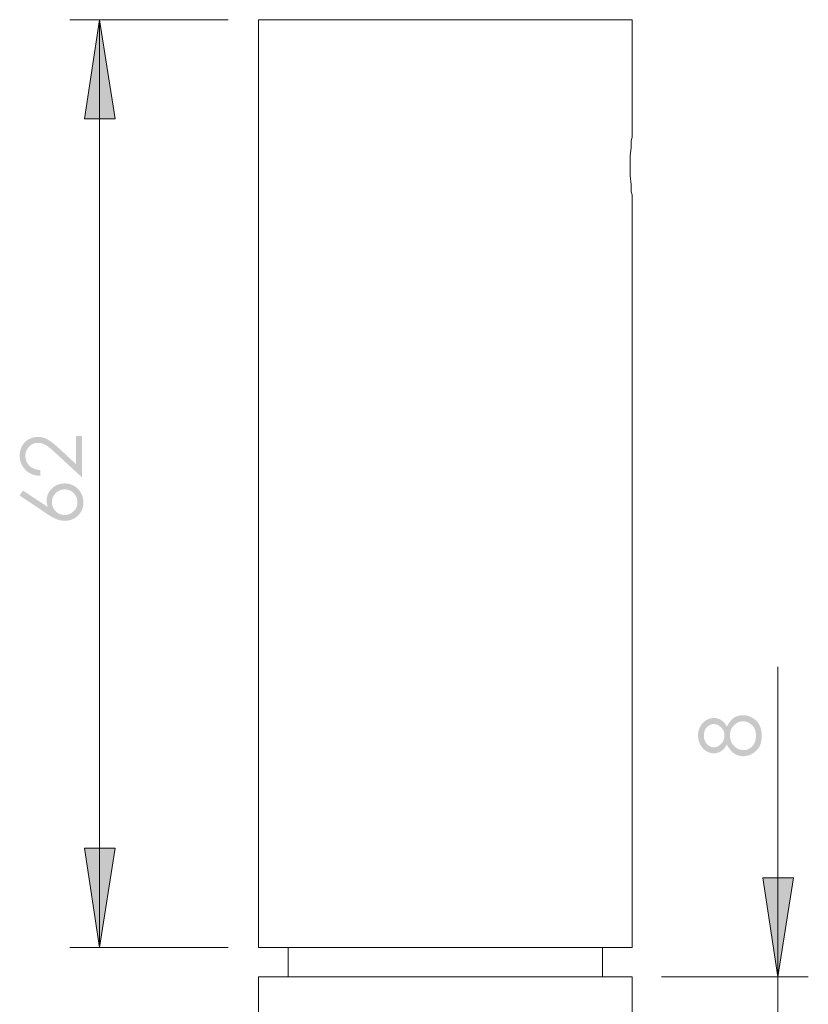
# Model space of a CAD drawing. Units: millimetres. Extents: x -538 to 150, y -72 to 152.
# Drawn here: x 97 to 150, y 70 to 136 of the extents above; entities that cross this region are included whole.
import ezdxf

# ---------------------------------------------------------------- set-up
doc = ezdxf.new("R2010")
doc.units = ezdxf.units.MM
doc.layers.add('IGES level 1', color=7, linetype='Continuous', true_color=0xe5e5e5)

msp = doc.modelspace()

# ---------------------------------------------------------------- hatches: boundary and pattern name
at = {"layer": 'IGES level 1', "true_color": 0x808080, "extrusion": (0, 0, -1)}
for points in [[(-102.045, 135.54), (-103.104, 128.902), (-101.056, 128.902)], [(-98.084, 105.408), (-98.084, 105.019), (-98.047, 105.021), (-98.01, 105.023), (-97.973, 105.026), (-97.937, 105.029), (-97.902, 105.033), (-97.867, 105.038), (-97.832, 105.044), (-97.797, 105.05), (-97.763, 105.058), (-97.73, 105.065), (-97.697, 105.074), (-97.664, 105.083), (-97.632, 105.093), (-97.6, 105.104), (-97.568, 105.116), (-97.537, 105.128), (-97.507, 105.141), (-97.477, 105.154), (-97.447, 105.169), (-97.418, 105.184), (-97.389, 105.199), (-97.36, 105.216), (-97.332, 105.233), (-97.304, 105.251), (-97.277, 105.27), (-97.25, 105.289), (-97.224, 105.309), (-97.198, 105.33), (-97.173, 105.351), (-97.147, 105.373), (-97.123, 105.396), (-97.098, 105.42), (-97.075, 105.444), (-97.052, 105.469), (-97.03, 105.494), (-97.008, 105.519), (-96.987, 105.545), (-96.967, 105.571), (-96.948, 105.597), (-96.93, 105.624), (-96.912, 105.651), (-96.895, 105.678), (-96.879, 105.706), (-96.863, 105.734), (-96.849, 105.762), (-96.835, 105.791), (-96.822, 105.82), (-96.809, 105.85), (-96.798, 105.88), (-96.787, 105.91), (-96.776, 105.941), (-96.767, 105.972), (-96.758, 106.003), (-96.75, 106.034), (-96.743, 106.066), (-96.737, 106.099), (-96.731, 106.131), (-96.726, 106.164), (-96.722, 106.198), (-96.719, 106.232), (-96.716, 106.266), (-96.714, 106.3), (-96.713, 106.335), (-96.713, 106.37), (-96.713, 106.405), (-96.714, 106.439), (-96.716, 106.473), (-96.718, 106.507), (-96.722, 106.54), (-96.726, 106.572), (-96.73, 106.605), (-96.735, 106.636), (-96.741, 106.668), (-96.748, 106.699), (-96.756, 106.729), (-96.764, 106.76), (-96.773, 106.789), (-96.782, 106.819), (-96.792, 106.848), (-96.803, 106.876), (-96.815, 106.904), (-96.827, 106.932), (-96.84, 106.959), (-96.854, 106.986), (-96.869, 107.012), (-96.884, 107.038), (-96.9, 107.064), (-96.916, 107.089), (-96.934, 107.114), (-96.952, 107.138), (-96.971, 107.162), (-96.99, 107.186), (-97.01, 107.209), (-97.031, 107.231), (-97.053, 107.254), (-97.075, 107.275), (-97.098, 107.297), (-97.121, 107.317), (-97.144, 107.337), (-97.167, 107.356), (-97.191, 107.375), (-97.215, 107.393), (-97.239, 107.41), (-97.264, 107.426), (-97.288, 107.442), (-97.313, 107.457), (-97.339, 107.472), (-97.364, 107.486), (-97.39, 107.499), (-97.416, 107.511), (-97.442, 107.523), (-97.469, 107.534), (-97.496, 107.545), (-97.523, 107.555), (-97.55, 107.564), (-97.577, 107.572), (-97.605, 107.58), (-97.633, 107.587), (-97.662, 107.594), (-97.69, 107.599), (-97.719, 107.605), (-97.748, 107.609), (-97.777, 107.613), (-97.807, 107.616), (-97.837, 107.618), (-97.867, 107.62), (-97.897, 107.621), (-97.928, 107.621), (-97.971, 107.621), (-98.013, 107.619), (-98.055, 107.615), (-98.097, 107.611), (-98.139, 107.605), (-98.18, 107.598), (-98.221, 107.59), (-98.262, 107.58), (-98.302, 107.569), (-98.342, 107.557), (-98.382, 107.543), (-98.421, 107.528), (-98.46, 107.512), (-98.498, 107.495), (-98.537, 107.476), (-98.575, 107.456), (-98.613, 107.434), (-98.654, 107.41), (-98.695, 107.383), (-98.739, 107.354), (-98.784, 107.323), (-98.831, 107.289), (-98.93, 107.213), (-99.036, 107.129), (-99.148, 107.034), (-99.393, 106.815), (-100.481, 105.806), (-100.481, 107.676), (-100.873, 107.676), (-100.873, 104.923), (-99.198, 106.472), (-98.961, 106.687), (-98.855, 106.779), (-98.757, 106.861), (-98.668, 106.932), (-98.586, 106.994), (-98.549, 107.02), (-98.513, 107.045), (-98.479, 107.066), (-98.448, 107.085), (-98.417, 107.102), (-98.386, 107.118), (-98.355, 107.133), (-98.324, 107.147), (-98.293, 107.16), (-98.261, 107.171), (-98.229, 107.182), (-98.197, 107.191), (-98.165, 107.2), (-98.132, 107.207), (-98.099, 107.213), (-98.066, 107.218), (-98.033, 107.222), (-98, 107.225), (-97.966, 107.226), (-97.933, 107.227), (-97.911, 107.227), (-97.89, 107.226), (-97.869, 107.225), (-97.849, 107.223), (-97.828, 107.221), (-97.808, 107.218), (-97.787, 107.215), (-97.767, 107.211), (-97.748, 107.207), (-97.728, 107.202), (-97.709, 107.197), (-97.689, 107.191), (-97.67, 107.185), (-97.651, 107.178), (-97.633, 107.171), (-97.614, 107.163), (-97.596, 107.155), (-97.578, 107.146), (-97.56, 107.137), (-97.542, 107.127), (-97.525, 107.117), (-97.507, 107.106), (-97.49, 107.095), (-97.473, 107.083), (-97.456, 107.071), (-97.44, 107.059), (-97.423, 107.045), (-97.407, 107.032), (-97.391, 107.017), (-97.375, 107.003), (-97.359, 106.987), (-97.344, 106.972), (-97.328, 106.956), (-97.314, 106.939), (-97.299, 106.923), (-97.286, 106.906), (-97.272, 106.889), (-97.26, 106.872), (-97.247, 106.855), (-97.235, 106.837), (-97.224, 106.819), (-97.213, 106.801), (-97.203, 106.783), (-97.193, 106.765), (-97.184, 106.746), (-97.175, 106.727), (-97.166, 106.708), (-97.158, 106.688), (-97.151, 106.669), (-97.144, 106.649), (-97.137, 106.629), (-97.131, 106.609), (-97.126, 106.588), (-97.121, 106.567), (-97.116, 106.546), (-97.112, 106.525), (-97.108, 106.504), (-97.105, 106.482), (-97.103, 106.46), (-97.101, 106.438), (-97.099, 106.416), (-97.098, 106.393), (-97.097, 106.371), (-97.097, 106.348), (-97.097, 106.324), (-97.098, 106.3), (-97.099, 106.276), (-97.101, 106.253), (-97.103, 106.229), (-97.106, 106.207), (-97.109, 106.184), (-97.113, 106.162), (-97.117, 106.14), (-97.122, 106.118), (-97.127, 106.096), (-97.133, 106.075), (-97.139, 106.054), (-97.146, 106.033), (-97.154, 106.012), (-97.161, 105.992), (-97.17, 105.972), (-97.179, 105.952), (-97.188, 105.932), (-97.198, 105.913), (-97.208, 105.894), (-97.219, 105.875), (-97.23, 105.857), (-97.242, 105.838), (-97.255, 105.82), (-97.268, 105.803), (-97.281, 105.785), (-97.295, 105.768), (-97.309, 105.751), (-97.324, 105.734), (-97.34, 105.718), (-97.356, 105.701), (-97.372, 105.685), (-97.389, 105.67), (-97.406, 105.655), (-97.424, 105.64), (-97.442, 105.626), (-97.46, 105.613), (-97.479, 105.599), (-97.498, 105.586), (-97.518, 105.574), (-97.538, 105.562), (-97.559, 105.55), (-97.58, 105.539), (-97.601, 105.529), (-97.623, 105.518), (-97.645, 105.509), (-97.667, 105.499), (-97.69, 105.49), (-97.714, 105.482), (-97.737, 105.474), (-97.762, 105.466), (-97.786, 105.459), (-97.811, 105.452), (-97.837, 105.446), (-97.863, 105.44), (-97.889, 105.434), (-97.916, 105.429), (-97.943, 105.424), (-97.97, 105.42), (-98.026, 105.413)], [(-102.045, 73.466), (-101.056, 80.104), (-103.104, 80.104)], [(-147.453, 71.488), (-146.464, 78.126), (-148.513, 78.126)]]:
    msp.add_hatch(color=8, dxfattribs=at).paths.add_polyline_path(points, flags=0)
h = msp.add_hatch(color=8, dxfattribs=at)
h.paths.add_polyline_path([(-96.713, 103.7), (-96.931, 104.034), (-98.591, 102.938), (-98.574, 102.992), (-98.566, 103.019), (-98.559, 103.046), (-98.552, 103.073), (-98.546, 103.099), (-98.54, 103.125), (-98.535, 103.151), (-98.531, 103.177), (-98.527, 103.203), (-98.524, 103.228), (-98.521, 103.253), (-98.519, 103.278), (-98.518, 103.303), (-98.517, 103.327), (-98.517, 103.352), (-98.517, 103.382), (-98.518, 103.411), (-98.52, 103.441), (-98.522, 103.47), (-98.525, 103.499), (-98.529, 103.527), (-98.534, 103.556), (-98.539, 103.584), (-98.545, 103.612), (-98.551, 103.639), (-98.558, 103.666), (-98.566, 103.693), (-98.575, 103.72), (-98.584, 103.746), (-98.594, 103.772), (-98.604, 103.798), (-98.616, 103.823), (-98.628, 103.849), (-98.64, 103.873), (-98.653, 103.898), (-98.667, 103.922), (-98.682, 103.946), (-98.697, 103.97), (-98.713, 103.994), (-98.73, 104.017), (-98.747, 104.04), (-98.765, 104.062), (-98.784, 104.085), (-98.804, 104.107), (-98.824, 104.129), (-98.844, 104.15), (-98.866, 104.171), (-98.888, 104.192), (-98.91, 104.212), (-98.933, 104.231), (-98.956, 104.25), (-98.979, 104.268), (-99.002, 104.286), (-99.026, 104.302), (-99.05, 104.319), (-99.075, 104.334), (-99.1, 104.349), (-99.125, 104.363), (-99.15, 104.376), (-99.176, 104.389), (-99.202, 104.401), (-99.229, 104.413), (-99.255, 104.424), (-99.282, 104.434), (-99.31, 104.444), (-99.337, 104.452), (-99.365, 104.461), (-99.394, 104.468), (-99.422, 104.475), (-99.451, 104.481), (-99.48, 104.487), (-99.51, 104.492), (-99.54, 104.496), (-99.57, 104.5), (-99.6, 104.503), (-99.631, 104.505), (-99.662, 104.507), (-99.693, 104.508), (-99.725, 104.508), (-99.769, 104.507), (-99.812, 104.505), (-99.854, 104.502), (-99.896, 104.498), (-99.938, 104.492), (-99.979, 104.485), (-100.019, 104.477), (-100.059, 104.467), (-100.098, 104.456), (-100.137, 104.444), (-100.175, 104.431), (-100.213, 104.416), (-100.25, 104.4), (-100.287, 104.383), (-100.323, 104.365), (-100.358, 104.345), (-100.393, 104.324), (-100.427, 104.302), (-100.46, 104.279), (-100.492, 104.255), (-100.524, 104.23), (-100.554, 104.204), (-100.584, 104.176), (-100.612, 104.148), (-100.64, 104.119), (-100.667, 104.088), (-100.692, 104.057), (-100.717, 104.024), (-100.741, 103.991), (-100.764, 103.956), (-100.787, 103.92), (-100.808, 103.883), (-100.828, 103.846), (-100.847, 103.808), (-100.865, 103.769), (-100.881, 103.73), (-100.896, 103.691), (-100.91, 103.652), (-100.922, 103.612), (-100.933, 103.572), (-100.943, 103.532), (-100.951, 103.491), (-100.958, 103.45), (-100.964, 103.408), (-100.969, 103.366), (-100.972, 103.324), (-100.974, 103.282), (-100.975, 103.239), (-100.974, 103.197), (-100.972, 103.156), (-100.969, 103.115), (-100.965, 103.075), (-100.959, 103.035), (-100.952, 102.995), (-100.944, 102.956), (-100.935, 102.917), (-100.924, 102.878), (-100.912, 102.84), (-100.899, 102.802), (-100.884, 102.765), (-100.869, 102.728), (-100.852, 102.692), (-100.833, 102.655), (-100.814, 102.619), (-100.793, 102.584), (-100.771, 102.55), (-100.749, 102.517), (-100.725, 102.484), (-100.7, 102.453), (-100.687, 102.438), (-100.674, 102.422), (-100.661, 102.408), (-100.647, 102.393), (-100.633, 102.379), (-100.619, 102.364), (-100.605, 102.351), (-100.591, 102.337), (-100.561, 102.31), (-100.53, 102.285), (-100.498, 102.26), (-100.465, 102.236), (-100.431, 102.214), (-100.396, 102.192), (-100.36, 102.171), (-100.323, 102.151), (-100.286, 102.133), (-100.249, 102.116), (-100.211, 102.1), (-100.173, 102.085), (-100.135, 102.072), (-100.096, 102.06), (-100.057, 102.049), (-100.018, 102.039), (-99.978, 102.031), (-99.938, 102.024), (-99.898, 102.018), (-99.857, 102.014), (-99.816, 102.011), (-99.775, 102.009), (-99.734, 102.008), (-99.702, 102.008), (-99.671, 102.01), (-99.64, 102.012), (-99.608, 102.014), (-99.576, 102.018), (-99.544, 102.022), (-99.511, 102.027), (-99.479, 102.033), (-99.446, 102.04), (-99.413, 102.048), (-99.38, 102.056), (-99.346, 102.065), (-99.313, 102.075), (-99.279, 102.085), (-99.245, 102.097), (-99.211, 102.109), (-99.176, 102.122), (-99.141, 102.136), (-99.104, 102.152), (-99.067, 102.169), (-98.989, 102.207), (-98.909, 102.249), (-98.824, 102.297), (-98.737, 102.349), (-98.645, 102.407), (-98.551, 102.469)], flags=0)
h.paths.add_polyline_path([(-98.873, 103.255), (-98.873, 103.233), (-98.874, 103.211), (-98.875, 103.19), (-98.877, 103.168), (-98.879, 103.147), (-98.882, 103.126), (-98.885, 103.105), (-98.889, 103.085), (-98.893, 103.065), (-98.897, 103.044), (-98.902, 103.024), (-98.908, 103.005), (-98.914, 102.985), (-98.921, 102.966), (-98.928, 102.947), (-98.935, 102.928), (-98.943, 102.909), (-98.952, 102.89), (-98.961, 102.872), (-98.971, 102.854), (-98.981, 102.836), (-98.991, 102.818), (-99.002, 102.801), (-99.013, 102.783), (-99.025, 102.766), (-99.038, 102.749), (-99.051, 102.733), (-99.064, 102.716), (-99.078, 102.7), (-99.093, 102.684), (-99.107, 102.668), (-99.123, 102.652), (-99.138, 102.637), (-99.154, 102.622), (-99.17, 102.607), (-99.187, 102.594), (-99.203, 102.58), (-99.22, 102.567), (-99.237, 102.555), (-99.254, 102.543), (-99.271, 102.531), (-99.289, 102.52), (-99.307, 102.51), (-99.325, 102.5), (-99.343, 102.49), (-99.361, 102.481), (-99.38, 102.473), (-99.399, 102.465), (-99.418, 102.457), (-99.437, 102.45), (-99.456, 102.443), (-99.476, 102.437), (-99.496, 102.432), (-99.516, 102.427), (-99.536, 102.422), (-99.557, 102.418), (-99.577, 102.414), (-99.598, 102.411), (-99.619, 102.408), (-99.641, 102.406), (-99.662, 102.404), (-99.684, 102.403), (-99.706, 102.402), (-99.728, 102.402), (-99.75, 102.402), (-99.772, 102.403), (-99.793, 102.404), (-99.815, 102.406), (-99.836, 102.408), (-99.857, 102.411), (-99.878, 102.414), (-99.898, 102.418), (-99.919, 102.422), (-99.939, 102.427), (-99.959, 102.432), (-99.978, 102.437), (-99.998, 102.443), (-100.017, 102.45), (-100.037, 102.457), (-100.055, 102.465), (-100.074, 102.473), (-100.093, 102.481), (-100.111, 102.49), (-100.129, 102.5), (-100.147, 102.51), (-100.165, 102.52), (-100.182, 102.531), (-100.2, 102.543), (-100.217, 102.555), (-100.234, 102.567), (-100.251, 102.58), (-100.267, 102.594), (-100.283, 102.607), (-100.299, 102.622), (-100.315, 102.637), (-100.331, 102.652), (-100.346, 102.668), (-100.361, 102.684), (-100.376, 102.7), (-100.389, 102.716), (-100.403, 102.733), (-100.416, 102.749), (-100.428, 102.766), (-100.44, 102.783), (-100.452, 102.801), (-100.462, 102.818), (-100.473, 102.836), (-100.483, 102.854), (-100.492, 102.872), (-100.501, 102.89), (-100.51, 102.909), (-100.518, 102.928), (-100.526, 102.947), (-100.533, 102.966), (-100.539, 102.985), (-100.545, 103.005), (-100.551, 103.024), (-100.556, 103.044), (-100.561, 103.065), (-100.565, 103.085), (-100.568, 103.105), (-100.572, 103.126), (-100.574, 103.147), (-100.576, 103.168), (-100.578, 103.19), (-100.579, 103.211), (-100.58, 103.233), (-100.58, 103.255), (-100.58, 103.277), (-100.579, 103.299), (-100.578, 103.32), (-100.576, 103.342), (-100.574, 103.363), (-100.572, 103.384), (-100.568, 103.405), (-100.565, 103.425), (-100.561, 103.446), (-100.556, 103.466), (-100.551, 103.486), (-100.545, 103.506), (-100.539, 103.525), (-100.533, 103.545), (-100.526, 103.564), (-100.518, 103.583), (-100.51, 103.602), (-100.501, 103.62), (-100.492, 103.638), (-100.483, 103.657), (-100.473, 103.675), (-100.462, 103.692), (-100.452, 103.71), (-100.44, 103.727), (-100.428, 103.744), (-100.416, 103.761), (-100.403, 103.778), (-100.389, 103.795), (-100.376, 103.811), (-100.361, 103.827), (-100.346, 103.843), (-100.331, 103.859), (-100.315, 103.874), (-100.299, 103.889), (-100.283, 103.903), (-100.267, 103.917), (-100.251, 103.931), (-100.234, 103.944), (-100.217, 103.956), (-100.2, 103.968), (-100.182, 103.979), (-100.165, 103.99), (-100.147, 104.001), (-100.129, 104.011), (-100.111, 104.02), (-100.093, 104.029), (-100.074, 104.038), (-100.055, 104.046), (-100.037, 104.054), (-100.017, 104.061), (-99.998, 104.067), (-99.978, 104.073), (-99.959, 104.079), (-99.939, 104.084), (-99.919, 104.089), (-99.898, 104.093), (-99.878, 104.097), (-99.857, 104.1), (-99.836, 104.102), (-99.815, 104.105), (-99.793, 104.106), (-99.772, 104.107), (-99.75, 104.108), (-99.728, 104.108), (-99.706, 104.108), (-99.684, 104.107), (-99.662, 104.106), (-99.641, 104.105), (-99.619, 104.102), (-99.598, 104.1), (-99.577, 104.096), (-99.557, 104.093), (-99.536, 104.089), (-99.516, 104.084), (-99.496, 104.079), (-99.476, 104.073), (-99.456, 104.067), (-99.437, 104.06), (-99.418, 104.053), (-99.399, 104.046), (-99.38, 104.038), (-99.361, 104.029), (-99.343, 104.02), (-99.325, 104.011), (-99.307, 104.001), (-99.289, 103.99), (-99.271, 103.979), (-99.254, 103.968), (-99.237, 103.956), (-99.22, 103.943), (-99.203, 103.93), (-99.187, 103.917), (-99.17, 103.903), (-99.154, 103.889), (-99.138, 103.874), (-99.123, 103.859), (-99.107, 103.843), (-99.093, 103.827), (-99.078, 103.811), (-99.064, 103.795), (-99.051, 103.778), (-99.038, 103.761), (-99.025, 103.744), (-99.013, 103.727), (-99.002, 103.71), (-98.991, 103.692), (-98.981, 103.675), (-98.971, 103.657), (-98.961, 103.638), (-98.952, 103.62), (-98.943, 103.602), (-98.935, 103.583), (-98.928, 103.564), (-98.921, 103.545), (-98.914, 103.525), (-98.908, 103.506), (-98.902, 103.486), (-98.897, 103.466), (-98.893, 103.446), (-98.889, 103.425), (-98.885, 103.405), (-98.882, 103.384), (-98.879, 103.363), (-98.877, 103.342), (-98.875, 103.32), (-98.874, 103.299), (-98.873, 103.277)], flags=0)
h = msp.add_hatch(color=8, dxfattribs=at)
h.paths.add_polyline_path([(-144.053, 88.236), (-144.078, 88.286), (-144.105, 88.335), (-144.131, 88.381), (-144.158, 88.426), (-144.186, 88.469), (-144.214, 88.511), (-144.242, 88.55), (-144.271, 88.588), (-144.301, 88.624), (-144.331, 88.658), (-144.346, 88.674), (-144.361, 88.69), (-144.376, 88.705), (-144.392, 88.72), (-144.407, 88.735), (-144.423, 88.749), (-144.439, 88.762), (-144.454, 88.776), (-144.47, 88.788), (-144.487, 88.801), (-144.503, 88.812), (-144.519, 88.824), (-144.552, 88.845), (-144.569, 88.856), (-144.586, 88.865), (-144.603, 88.875), (-144.62, 88.884), (-144.637, 88.893), (-144.654, 88.902), (-144.672, 88.91), (-144.69, 88.918), (-144.708, 88.925), (-144.726, 88.932), (-144.744, 88.939), (-144.762, 88.945), (-144.78, 88.952), (-144.799, 88.957), (-144.818, 88.963), (-144.836, 88.968), (-144.855, 88.972), (-144.874, 88.977), (-144.894, 88.981), (-144.913, 88.984), (-144.933, 88.988), (-144.952, 88.991), (-144.972, 88.993), (-144.992, 88.995), (-145.012, 88.997), (-145.032, 88.999), (-145.073, 89.001), (-145.115, 89.002), (-145.144, 89.001), (-145.173, 89), (-145.202, 88.999), (-145.23, 88.997), (-145.258, 88.994), (-145.287, 88.991), (-145.314, 88.987), (-145.342, 88.983), (-145.369, 88.977), (-145.397, 88.972), (-145.424, 88.966), (-145.451, 88.959), (-145.477, 88.951), (-145.504, 88.943), (-145.53, 88.934), (-145.556, 88.925), (-145.581, 88.915), (-145.607, 88.905), (-145.632, 88.894), (-145.657, 88.882), (-145.682, 88.87), (-145.707, 88.857), (-145.732, 88.844), (-145.756, 88.83), (-145.78, 88.815), (-145.804, 88.8), (-145.827, 88.784), (-145.851, 88.767), (-145.874, 88.75), (-145.897, 88.733), (-145.92, 88.715), (-145.942, 88.696), (-145.969, 88.672), (-145.995, 88.648), (-146.021, 88.623), (-146.045, 88.597), (-146.069, 88.571), (-146.091, 88.544), (-146.113, 88.516), (-146.134, 88.488), (-146.154, 88.459), (-146.174, 88.43), (-146.192, 88.4), (-146.209, 88.369), (-146.226, 88.338), (-146.242, 88.306), (-146.257, 88.274), (-146.271, 88.24), (-146.285, 88.207), (-146.297, 88.172), (-146.309, 88.137), (-146.319, 88.101), (-146.329, 88.065), (-146.338, 88.028), (-146.346, 87.991), (-146.354, 87.952), (-146.36, 87.914), (-146.366, 87.874), (-146.37, 87.834), (-146.374, 87.793), (-146.377, 87.752), (-146.379, 87.71), (-146.381, 87.668), (-146.381, 87.624), (-146.381, 87.583), (-146.38, 87.542), (-146.378, 87.501), (-146.375, 87.461), (-146.372, 87.422), (-146.368, 87.384), (-146.363, 87.346), (-146.357, 87.308), (-146.351, 87.272), (-146.343, 87.236), (-146.336, 87.2), (-146.327, 87.166), (-146.317, 87.132), (-146.307, 87.098), (-146.296, 87.065), (-146.285, 87.033), (-146.272, 87.002), (-146.259, 86.971), (-146.245, 86.94), (-146.231, 86.911), (-146.215, 86.882), (-146.199, 86.854), (-146.182, 86.826), (-146.164, 86.799), (-146.146, 86.772), (-146.127, 86.746), (-146.107, 86.721), (-146.086, 86.697), (-146.065, 86.673), (-146.043, 86.65), (-146.02, 86.627), (-145.996, 86.605), (-145.972, 86.584), (-145.948, 86.563), (-145.923, 86.543), (-145.899, 86.524), (-145.874, 86.505), (-145.849, 86.487), (-145.824, 86.47), (-145.799, 86.453), (-145.773, 86.437), (-145.748, 86.422), (-145.722, 86.407), (-145.696, 86.393), (-145.67, 86.38), (-145.644, 86.368), (-145.618, 86.356), (-145.591, 86.344), (-145.565, 86.334), (-145.538, 86.324), (-145.511, 86.315), (-145.484, 86.306), (-145.457, 86.299), (-145.43, 86.291), (-145.402, 86.285), (-145.375, 86.279), (-145.347, 86.274), (-145.319, 86.27), (-145.291, 86.266), (-145.262, 86.263), (-145.234, 86.26), (-145.206, 86.259), (-145.177, 86.258), (-145.148, 86.257), (-145.106, 86.258), (-145.064, 86.26), (-145.044, 86.262), (-145.023, 86.264), (-145.003, 86.266), (-144.983, 86.269), (-144.962, 86.272), (-144.942, 86.275), (-144.923, 86.279), (-144.903, 86.283), (-144.883, 86.287), (-144.864, 86.292), (-144.845, 86.297), (-144.826, 86.303), (-144.807, 86.309), (-144.788, 86.315), (-144.769, 86.322), (-144.75, 86.329), (-144.732, 86.336), (-144.713, 86.344), (-144.695, 86.352), (-144.677, 86.36), (-144.659, 86.369), (-144.641, 86.378), (-144.623, 86.387), (-144.606, 86.397), (-144.588, 86.407), (-144.571, 86.418), (-144.554, 86.428), (-144.537, 86.44), (-144.52, 86.451), (-144.503, 86.463), (-144.486, 86.476), (-144.47, 86.489), (-144.453, 86.502), (-144.437, 86.516), (-144.421, 86.53), (-144.404, 86.545), (-144.388, 86.561), (-144.373, 86.577), (-144.357, 86.593), (-144.341, 86.61), (-144.31, 86.645), (-144.28, 86.682), (-144.25, 86.721), (-144.22, 86.761), (-144.191, 86.804), (-144.162, 86.848), (-144.134, 86.895), (-144.106, 86.943), (-144.079, 86.993), (-144.053, 87.046), (-144.033, 87.009), (-144.013, 86.973), (-143.992, 86.939), (-143.971, 86.906), (-143.949, 86.874), (-143.926, 86.843), (-143.903, 86.814), (-143.879, 86.785), (-143.855, 86.758), (-143.83, 86.732), (-143.805, 86.707), (-143.792, 86.695), (-143.779, 86.683), (-143.765, 86.672), (-143.752, 86.66), (-143.738, 86.65), (-143.725, 86.639), (-143.711, 86.629), (-143.697, 86.619), (-143.683, 86.609), (-143.669, 86.6), (-143.64, 86.582), (-143.611, 86.565), (-143.582, 86.549), (-143.552, 86.534), (-143.537, 86.528), (-143.522, 86.521), (-143.508, 86.515), (-143.492, 86.509), (-143.477, 86.503), (-143.462, 86.498), (-143.447, 86.493), (-143.432, 86.488), (-143.416, 86.483), (-143.401, 86.479), (-143.385, 86.475), (-143.37, 86.472), (-143.354, 86.468), (-143.339, 86.465), (-143.323, 86.462), (-143.307, 86.46), (-143.291, 86.458), (-143.275, 86.456), (-143.259, 86.454), (-143.243, 86.453), (-143.227, 86.452), (-143.211, 86.451), (-143.194, 86.451), (-143.178, 86.45), (-143.161, 86.451), (-143.145, 86.451), (-143.129, 86.452), (-143.112, 86.453), (-143.096, 86.454), (-143.079, 86.456), (-143.063, 86.458), (-143.046, 86.46), (-143.03, 86.463), (-143.014, 86.466), (-142.998, 86.469), (-142.981, 86.473), (-142.965, 86.477), (-142.949, 86.481), (-142.933, 86.485), (-142.916, 86.49), (-142.9, 86.495), (-142.884, 86.501), (-142.852, 86.512), (-142.82, 86.525), (-142.788, 86.54), (-142.756, 86.555), (-142.724, 86.572), (-142.692, 86.589), (-142.661, 86.609), (-142.63, 86.629), (-142.599, 86.65), (-142.57, 86.672), (-142.541, 86.695), (-142.513, 86.719), (-142.487, 86.744), (-142.46, 86.77), (-142.435, 86.797), (-142.411, 86.825), (-142.387, 86.854), (-142.365, 86.884), (-142.343, 86.914), (-142.322, 86.946), (-142.301, 86.979), (-142.282, 87.012), (-142.264, 87.047), (-142.246, 87.082), (-142.23, 87.117), (-142.214, 87.153), (-142.2, 87.189), (-142.187, 87.226), (-142.175, 87.263), (-142.165, 87.3), (-142.155, 87.338), (-142.146, 87.376), (-142.139, 87.414), (-142.133, 87.453), (-142.128, 87.492), (-142.124, 87.531), (-142.121, 87.571), (-142.119, 87.611), (-142.119, 87.652), (-142.119, 87.691), (-142.121, 87.73), (-142.124, 87.769), (-142.128, 87.807), (-142.133, 87.845), (-142.139, 87.883), (-142.147, 87.92), (-142.155, 87.957), (-142.165, 87.993), (-142.176, 88.029), (-142.188, 88.065), (-142.201, 88.1), (-142.215, 88.135), (-142.231, 88.17), (-142.247, 88.204), (-142.265, 88.238), (-142.283, 88.271), (-142.303, 88.304), (-142.323, 88.335), (-142.344, 88.366), (-142.366, 88.395), (-142.389, 88.424), (-142.413, 88.452), (-142.437, 88.479), (-142.462, 88.505), (-142.488, 88.53), (-142.515, 88.554), (-142.543, 88.577), (-142.572, 88.6), (-142.601, 88.621), (-142.631, 88.642), (-142.662, 88.661), (-142.694, 88.68), (-142.725, 88.697), (-142.757, 88.713), (-142.789, 88.728), (-142.822, 88.742), (-142.854, 88.754), (-142.887, 88.766), (-142.92, 88.776), (-142.936, 88.781), (-142.953, 88.785), (-142.969, 88.789), (-142.986, 88.793), (-143.002, 88.796), (-143.019, 88.799), (-143.036, 88.802), (-143.053, 88.804), (-143.07, 88.807), (-143.086, 88.809), (-143.103, 88.81), (-143.12, 88.812), (-143.137, 88.813), (-143.155, 88.813), (-143.189, 88.814), (-143.223, 88.813), (-143.257, 88.812), (-143.29, 88.809), (-143.307, 88.807), (-143.323, 88.805), (-143.339, 88.803), (-143.356, 88.8), (-143.372, 88.797), (-143.387, 88.794), (-143.403, 88.79), (-143.419, 88.786), (-143.434, 88.782), (-143.45, 88.778), (-143.465, 88.773), (-143.48, 88.768), (-143.495, 88.763), (-143.51, 88.758), (-143.525, 88.752), (-143.54, 88.746), (-143.554, 88.739), (-143.569, 88.733), (-143.583, 88.726), (-143.597, 88.719), (-143.612, 88.711), (-143.626, 88.703), (-143.639, 88.695), (-143.653, 88.687), (-143.667, 88.678), (-143.694, 88.66), (-143.707, 88.651), (-143.72, 88.641), (-143.733, 88.631), (-143.746, 88.621), (-143.759, 88.61), (-143.784, 88.588), (-143.809, 88.565), (-143.833, 88.541), (-143.857, 88.515), (-143.881, 88.489), (-143.904, 88.461), (-143.926, 88.432), (-143.948, 88.402), (-143.97, 88.371), (-143.991, 88.339), (-144.012, 88.306), (-144.033, 88.271)], flags=0)
h.paths.add_polyline_path([(-144.257, 87.65), (-144.257, 87.624), (-144.258, 87.599), (-144.259, 87.573), (-144.261, 87.548), (-144.263, 87.523), (-144.266, 87.498), (-144.27, 87.474), (-144.274, 87.45), (-144.278, 87.426), (-144.283, 87.402), (-144.289, 87.379), (-144.295, 87.355), (-144.301, 87.333), (-144.309, 87.31), (-144.316, 87.288), (-144.324, 87.266), (-144.333, 87.244), (-144.342, 87.222), (-144.352, 87.201), (-144.363, 87.18), (-144.374, 87.159), (-144.385, 87.139), (-144.397, 87.119), (-144.409, 87.099), (-144.422, 87.079), (-144.436, 87.059), (-144.45, 87.04), (-144.464, 87.021), (-144.48, 87.003), (-144.495, 86.984), (-144.511, 86.966), (-144.528, 86.948), (-144.545, 86.931), (-144.563, 86.914), (-144.58, 86.898), (-144.598, 86.882), (-144.615, 86.867), (-144.633, 86.852), (-144.652, 86.838), (-144.67, 86.824), (-144.688, 86.811), (-144.707, 86.799), (-144.726, 86.787), (-144.745, 86.776), (-144.764, 86.765), (-144.784, 86.755), (-144.803, 86.745), (-144.823, 86.736), (-144.843, 86.727), (-144.863, 86.719), (-144.883, 86.712), (-144.903, 86.705), (-144.924, 86.699), (-144.945, 86.693), (-144.965, 86.688), (-144.987, 86.683), (-145.008, 86.679), (-145.029, 86.675), (-145.051, 86.672), (-145.073, 86.67), (-145.094, 86.668), (-145.117, 86.666), (-145.139, 86.666), (-145.161, 86.665), (-145.189, 86.666), (-145.217, 86.667), (-145.244, 86.67), (-145.258, 86.671), (-145.272, 86.673), (-145.285, 86.675), (-145.299, 86.677), (-145.312, 86.68), (-145.325, 86.682), (-145.339, 86.685), (-145.352, 86.688), (-145.365, 86.692), (-145.379, 86.696), (-145.405, 86.704), (-145.431, 86.713), (-145.457, 86.722), (-145.482, 86.733), (-145.508, 86.745), (-145.533, 86.758), (-145.558, 86.771), (-145.583, 86.786), (-145.596, 86.794), (-145.608, 86.802), (-145.62, 86.81), (-145.632, 86.818), (-145.643, 86.826), (-145.655, 86.835), (-145.666, 86.844), (-145.677, 86.853), (-145.688, 86.862), (-145.699, 86.871), (-145.709, 86.881), (-145.72, 86.891), (-145.73, 86.9), (-145.74, 86.911), (-145.75, 86.921), (-145.759, 86.931), (-145.769, 86.942), (-145.778, 86.953), (-145.787, 86.964), (-145.796, 86.975), (-145.805, 86.987), (-145.814, 86.998), (-145.83, 87.022), (-145.846, 87.047), (-145.861, 87.072), (-145.876, 87.098), (-145.89, 87.125), (-145.903, 87.152), (-145.915, 87.18), (-145.926, 87.209), (-145.937, 87.238), (-145.947, 87.267), (-145.955, 87.297), (-145.963, 87.328), (-145.97, 87.359), (-145.977, 87.391), (-145.982, 87.423), (-145.987, 87.456), (-145.991, 87.489), (-145.993, 87.523), (-145.996, 87.558), (-145.997, 87.592), (-145.997, 87.628), (-145.997, 87.656), (-145.996, 87.683), (-145.995, 87.71), (-145.993, 87.736), (-145.991, 87.762), (-145.988, 87.788), (-145.985, 87.813), (-145.981, 87.838), (-145.976, 87.863), (-145.972, 87.887), (-145.966, 87.911), (-145.96, 87.935), (-145.954, 87.958), (-145.947, 87.981), (-145.94, 88.003), (-145.932, 88.026), (-145.923, 88.047), (-145.914, 88.069), (-145.905, 88.09), (-145.895, 88.111), (-145.884, 88.131), (-145.873, 88.151), (-145.862, 88.171), (-145.85, 88.19), (-145.837, 88.209), (-145.824, 88.228), (-145.811, 88.246), (-145.797, 88.264), (-145.782, 88.282), (-145.767, 88.299), (-145.751, 88.316), (-145.735, 88.332), (-145.719, 88.348), (-145.702, 88.364), (-145.685, 88.379), (-145.668, 88.394), (-145.651, 88.408), (-145.634, 88.421), (-145.616, 88.434), (-145.599, 88.447), (-145.581, 88.459), (-145.563, 88.47), (-145.544, 88.481), (-145.526, 88.492), (-145.508, 88.502), (-145.489, 88.511), (-145.47, 88.52), (-145.451, 88.528), (-145.432, 88.536), (-145.412, 88.544), (-145.393, 88.551), (-145.373, 88.557), (-145.353, 88.563), (-145.333, 88.568), (-145.313, 88.573), (-145.293, 88.577), (-145.272, 88.581), (-145.251, 88.585), (-145.23, 88.587), (-145.209, 88.59), (-145.188, 88.591), (-145.167, 88.593), (-145.145, 88.593), (-145.123, 88.594), (-145.102, 88.593), (-145.081, 88.593), (-145.06, 88.591), (-145.04, 88.589), (-145.019, 88.587), (-144.999, 88.584), (-144.978, 88.581), (-144.958, 88.576), (-144.938, 88.572), (-144.918, 88.567), (-144.899, 88.561), (-144.879, 88.555), (-144.86, 88.548), (-144.841, 88.541), (-144.822, 88.533), (-144.803, 88.525), (-144.784, 88.516), (-144.765, 88.506), (-144.747, 88.496), (-144.729, 88.486), (-144.71, 88.475), (-144.692, 88.463), (-144.675, 88.451), (-144.657, 88.438), (-144.639, 88.425), (-144.622, 88.411), (-144.604, 88.397), (-144.587, 88.382), (-144.57, 88.367), (-144.554, 88.351), (-144.537, 88.334), (-144.52, 88.317), (-144.504, 88.3), (-144.488, 88.282), (-144.473, 88.264), (-144.459, 88.246), (-144.444, 88.228), (-144.431, 88.21), (-144.418, 88.191), (-144.405, 88.172), (-144.393, 88.153), (-144.381, 88.133), (-144.37, 88.114), (-144.36, 88.094), (-144.35, 88.074), (-144.34, 88.054), (-144.331, 88.033), (-144.323, 88.012), (-144.315, 87.991), (-144.307, 87.97), (-144.3, 87.949), (-144.294, 87.927), (-144.288, 87.905), (-144.282, 87.883), (-144.277, 87.861), (-144.273, 87.838), (-144.269, 87.816), (-144.266, 87.793), (-144.263, 87.77), (-144.261, 87.746), (-144.259, 87.722), (-144.258, 87.699), (-144.257, 87.675)], flags=0)
h.paths.add_polyline_path([(-142.513, 87.631), (-142.513, 87.61), (-142.514, 87.59), (-142.515, 87.569), (-142.516, 87.549), (-142.518, 87.529), (-142.52, 87.51), (-142.522, 87.49), (-142.525, 87.471), (-142.529, 87.452), (-142.532, 87.433), (-142.536, 87.415), (-142.541, 87.397), (-142.546, 87.378), (-142.551, 87.361), (-142.556, 87.343), (-142.562, 87.326), (-142.569, 87.308), (-142.576, 87.291), (-142.583, 87.275), (-142.59, 87.258), (-142.598, 87.242), (-142.606, 87.226), (-142.615, 87.21), (-142.624, 87.194), (-142.634, 87.179), (-142.643, 87.164), (-142.654, 87.149), (-142.664, 87.134), (-142.675, 87.12), (-142.686, 87.105), (-142.698, 87.091), (-142.71, 87.078), (-142.723, 87.064), (-142.735, 87.051), (-142.748, 87.038), (-142.761, 87.026), (-142.774, 87.014), (-142.787, 87.003), (-142.8, 86.992), (-142.814, 86.982), (-142.827, 86.972), (-142.841, 86.962), (-142.855, 86.953), (-142.869, 86.944), (-142.883, 86.936), (-142.897, 86.928), (-142.912, 86.92), (-142.927, 86.913), (-142.941, 86.907), (-142.956, 86.9), (-142.971, 86.895), (-142.987, 86.889), (-143.002, 86.884), (-143.018, 86.88), (-143.033, 86.876), (-143.049, 86.872), (-143.065, 86.869), (-143.081, 86.866), (-143.097, 86.864), (-143.114, 86.862), (-143.13, 86.86), (-143.147, 86.859), (-143.164, 86.859), (-143.181, 86.858), (-143.198, 86.859), (-143.215, 86.859), (-143.231, 86.861), (-143.248, 86.862), (-143.264, 86.864), (-143.281, 86.867), (-143.297, 86.87), (-143.313, 86.873), (-143.329, 86.877), (-143.345, 86.881), (-143.361, 86.886), (-143.377, 86.892), (-143.392, 86.897), (-143.408, 86.904), (-143.423, 86.91), (-143.439, 86.917), (-143.454, 86.925), (-143.469, 86.933), (-143.484, 86.942), (-143.499, 86.951), (-143.514, 86.96), (-143.529, 86.97), (-143.543, 86.98), (-143.558, 86.991), (-143.572, 87.002), (-143.587, 87.014), (-143.601, 87.026), (-143.615, 87.039), (-143.629, 87.052), (-143.643, 87.066), (-143.657, 87.08), (-143.67, 87.094), (-143.684, 87.109), (-143.697, 87.124), (-143.71, 87.139), (-143.722, 87.155), (-143.734, 87.17), (-143.745, 87.186), (-143.756, 87.201), (-143.766, 87.217), (-143.777, 87.233), (-143.786, 87.249), (-143.795, 87.266), (-143.804, 87.282), (-143.813, 87.299), (-143.821, 87.316), (-143.828, 87.333), (-143.835, 87.35), (-143.842, 87.367), (-143.848, 87.384), (-143.854, 87.402), (-143.859, 87.42), (-143.864, 87.438), (-143.869, 87.456), (-143.873, 87.474), (-143.876, 87.492), (-143.88, 87.511), (-143.882, 87.53), (-143.885, 87.548), (-143.887, 87.567), (-143.888, 87.587), (-143.889, 87.606), (-143.89, 87.625), (-143.89, 87.645), (-143.89, 87.67), (-143.889, 87.695), (-143.887, 87.72), (-143.884, 87.744), (-143.88, 87.769), (-143.876, 87.793), (-143.871, 87.817), (-143.865, 87.841), (-143.859, 87.864), (-143.851, 87.888), (-143.843, 87.911), (-143.834, 87.935), (-143.824, 87.958), (-143.814, 87.981), (-143.803, 88.003), (-143.791, 88.026), (-143.778, 88.048), (-143.765, 88.069), (-143.751, 88.09), (-143.736, 88.11), (-143.721, 88.13), (-143.706, 88.149), (-143.69, 88.168), (-143.673, 88.185), (-143.656, 88.203), (-143.638, 88.219), (-143.619, 88.235), (-143.6, 88.251), (-143.581, 88.265), (-143.56, 88.279), (-143.54, 88.293), (-143.518, 88.306), (-143.497, 88.318), (-143.475, 88.329), (-143.454, 88.34), (-143.432, 88.35), (-143.411, 88.359), (-143.389, 88.367), (-143.368, 88.375), (-143.346, 88.381), (-143.324, 88.387), (-143.303, 88.392), (-143.292, 88.395), (-143.281, 88.397), (-143.27, 88.399), (-143.259, 88.4), (-143.249, 88.402), (-143.238, 88.403), (-143.227, 88.404), (-143.216, 88.405), (-143.205, 88.406), (-143.194, 88.406), (-143.183, 88.406), (-143.173, 88.407), (-143.157, 88.406), (-143.142, 88.406), (-143.127, 88.405), (-143.112, 88.403), (-143.097, 88.402), (-143.082, 88.4), (-143.067, 88.397), (-143.052, 88.394), (-143.038, 88.391), (-143.023, 88.387), (-143.008, 88.383), (-142.994, 88.379), (-142.979, 88.374), (-142.965, 88.368), (-142.951, 88.363), (-142.937, 88.357), (-142.923, 88.35), (-142.909, 88.344), (-142.895, 88.336), (-142.881, 88.329), (-142.867, 88.321), (-142.853, 88.312), (-142.84, 88.304), (-142.826, 88.295), (-142.812, 88.285), (-142.799, 88.275), (-142.786, 88.265), (-142.772, 88.254), (-142.759, 88.243), (-142.746, 88.232), (-142.733, 88.22), (-142.72, 88.207), (-142.707, 88.195), (-142.695, 88.182), (-142.683, 88.169), (-142.671, 88.155), (-142.66, 88.141), (-142.65, 88.127), (-142.639, 88.112), (-142.629, 88.097), (-142.62, 88.082), (-142.611, 88.066), (-142.602, 88.05), (-142.594, 88.033), (-142.586, 88.017), (-142.579, 88), (-142.571, 87.982), (-142.565, 87.964), (-142.558, 87.946), (-142.553, 87.928), (-142.547, 87.909), (-142.542, 87.889), (-142.537, 87.87), (-142.533, 87.85), (-142.529, 87.83), (-142.526, 87.809), (-142.523, 87.788), (-142.52, 87.767), (-142.518, 87.745), (-142.516, 87.723), (-142.515, 87.7), (-142.514, 87.678), (-142.513, 87.654)], flags=0)

# ---------------------------------------------------------------- linework, layer by layer
at = {"layer": 'IGES level 1', "color": 8, "lineweight": 0, "true_color": 0x808080}
for points in [[(110.66, 135.54), (100.067, 135.54)], [(102.045, 135.54), (102.045, 73.466)], [(147.453, 50.797), (147.453, 63.508), (147.453, 71.488), (147.453, 92.25)], [(110.66, 73.466), (100.067, 73.466)], [(139.685, 71.488), (149.501, 71.488)]]:
    msp.add_lwpolyline(points, dxfattribs=at)
for points in [[(102.045, 135.54), (103.104, 128.902), (101.056, 128.902)], [(102.045, 73.466), (101.056, 80.104), (103.104, 80.104)], [(147.453, 71.488), (146.464, 78.126), (148.513, 78.126)]]:
    msp.add_lwpolyline(points, close=True, dxfattribs=at)
at = {"layer": 'IGES level 1', "color": 18, "lineweight": 0, "true_color": 0x000000}
msp.add_lwpolyline([(137.708, 123.818), (137.708, 123.747), (137.708, 73.466), (137.496, 73.466), (137.001, 73.466), (136.154, 73.466), (134.953, 73.466), (133.47, 73.466), (131.776, 73.466), (129.869, 73.466), (127.821, 73.466), (125.702, 73.466), (123.584, 73.466), (121.536, 73.466), (119.559, 73.466), (117.723, 73.466), (116.168, 73.466), (114.827, 73.466), (113.767, 73.466), (113.061, 73.466), (112.708, 73.466), (112.708, 135.541), (113.061, 135.541), (113.767, 135.541), (114.827, 135.541), (116.168, 135.541), (117.723, 135.541), (119.559, 135.541), (121.536, 135.541), (123.584, 135.541), (125.702, 135.541), (127.821, 135.541), (129.869, 135.541), (131.776, 135.541), (133.47, 135.541), (134.953, 135.541), (136.154, 135.541), (137.001, 135.541), (137.496, 135.541), (137.708, 135.541), (137.708, 127.702), (137.637, 127.419), (137.637, 126.995), (137.566, 126.43), (137.566, 125.724), (137.566, 125.089), (137.637, 124.524), (137.637, 124.029)], close=True, dxfattribs=at)
for points in [[(114.685, 73.466), (114.685, 71.488)], [(135.73, 71.488), (135.73, 73.466)], [(112.708, 63.508), (112.708, 71.488), (112.849, 71.488), (113.414, 71.488), (114.332, 71.488), (115.604, 71.488), (117.157, 71.488), (118.923, 71.488), (120.9, 71.488), (123.019, 71.488), (125.208, 71.488), (127.397, 71.488), (129.445, 71.488), (131.423, 71.488), (133.259, 71.488), (134.812, 71.488), (136.013, 71.488), (136.931, 71.488), (137.496, 71.488), (137.708, 71.488), (137.708, 63.508)]]:
    msp.add_lwpolyline(points, dxfattribs=at)

doc.saveas('drawing.dxf')
